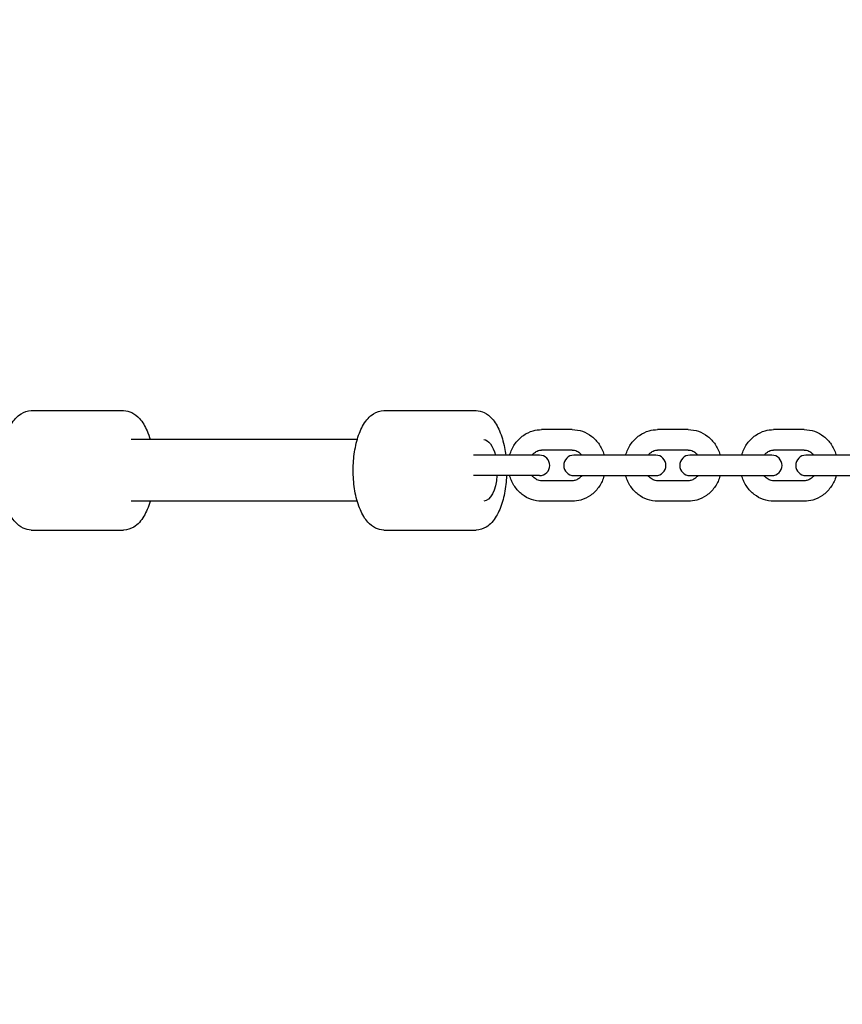
# Model space of a CAD drawing. Units: inches. Extents: x 26 to 9969, y -935 to 4050.
# Drawn here: x 5934 to 6175, y 1882 to 2171 of the extents above; entities that cross this region are included whole.
import ezdxf

# ---------------------------------------------------------------- set-up
doc = ezdxf.new("R2010")
doc.units = ezdxf.units.IN
doc.header["$MEASUREMENT"] = 0
doc.layers.add('DIM', color=2, linetype='Continuous', lineweight=25)
doc.styles.add('KL2021', font='arial.ttf')
doc.dimstyles.new('KL DIM', dxfattribs={"dimscale": 70, "dimtxt": 3, "dimasz": 1, "dimexe": 0.18, "dimexo": 0.0625, "dimgap": 0.09, "dimtad": 0, "dimtih": 1, "dimtoh": 1, "dimdec": 0, "dimzin": 0, "dimdsep": 46, "dimtxsty": 'KL2021', "dimcen": 0.09, "dimclrt": 256, "dimadec": 0, "dimazin": 0, "dimtfac": 1, "dimtdec": 0, "dimtofl": 0, "dimtmove": 0, "dimatfit": 3, "dimfxl": 8, "dimfxlon": 1, "dimtfillclr": 256, "dimtolj": 1, "dimtzin": 0, "dimarcsym": 0})

# ---------------------------------------------------------------- blocks, each defined once
blk = doc.blocks.new('CN-1018-Vortex 4.2m_PLAN')
for p, q in [((5937.32, 2056.49, -3.71), (5964.4, 2056.49, -3.71)), ((6040.68, 2056.49, -3.71), (6067.76, 2056.49, -3.71)), ((6095.97, 2050.94, -3.71), (6086.97, 2050.94, -3.71)), ((6129.99, 2050.94, -3.71), (6120.99, 2050.94, -3.71)), ((6164.01, 2050.94, -3.71), (6155.01, 2050.94, -3.71)), ((6032.9, 2047.99, -3.71), (5966.56, 2047.99, -3.71)), ((6095.97, 2044.94, -3.71), (6086.97, 2044.94, -3.71)), ((6129.99, 2044.94, -3.71), (6120.99, 2044.94, -3.71)), ((6164.01, 2044.94, -3.71), (6155.01, 2044.94, -3.71)), ((6086.37, 2043.44, -3.71), (6066.96, 2043.44, -3.71)), ((6120.45, 2043.44, -3.71), (6096.45, 2043.44, -3.71)), ((6154.47, 2043.44, -3.71), (6130.48, 2043.44, -3.71)), ((6188.5, 2043.44, -3.71), (6164.5, 2043.44, -3.71)), ((6086.37, 2037.44, -3.71), (6066.96, 2037.44, -3.71)), ((6095.97, 2035.94, -3.71), (6086.97, 2035.94, -3.71)), ((6096.45, 2037.44, -3.71), (6120.45, 2037.44, -3.71)), ((6129.99, 2035.94, -3.71), (6120.99, 2035.94, -3.71)), ((6130.48, 2037.44, -3.71), (6154.47, 2037.44, -3.71)), ((6164.01, 2035.94, -3.71), (6155.01, 2035.94, -3.71)), ((6164.5, 2037.44, -3.71), (6188.5, 2037.44, -3.71)), ((6032.9, 2029.99, -3.71), (5966.56, 2029.99, -3.71)), ((6095.97, 2029.94, -3.71), (6086.97, 2029.94, -3.71)), ((6129.99, 2029.94, -3.71), (6120.99, 2029.94, -3.71)), ((6164.01, 2029.94, -3.71), (6155.01, 2029.94, -3.71)), ((5937.32, 2021.49, -3.71), (5964.4, 2021.49, -3.71)), ((6040.68, 2021.49, -3.71), (6067.76, 2021.49, -3.71))]:
    blk.add_line(p, q)
for centre, start, end in [((6086.37, 2040.44, -3.71), 270, 90), ((6096.45, 2040.44, -3.71), 90, 270), ((6120.45, 2040.44, -3.71), 270, 90), ((6130.48, 2040.44, -3.71), 90, 270), ((6154.47, 2040.44, -3.71), 270, 90), ((6164.5, 2040.44, -3.71), 90, 270)]:
    blk.add_arc(centre, 3, start, end)
at = {"extrusion": (-1.0762e-37, 2.87215e-27, -1)}
blk.add_ellipse((6070.01, 2038.99, -3.71), major_axis=(0, 9), ratio=0.436612, start_param=0, end_param=1.053031, dxfattribs=at)
at = {"extrusion": (-2.32374e-16, -7.35795e-18, -1)}
blk.add_ellipse((6070.01, 2038.99, -3.71), major_axis=(0, -9), ratio=0.436612, start_param=-1.398214, end_param=0, dxfattribs=at)
for points, knots in [([(5937.32, 2021.49, -3.71), (5936.48, 2021.49, -3.71), (5935.66, 2021.7, -3.71), (5934.05, 2022.47, -3.71), (5933.31, 2023.08, -3.71), (5931.77, 2024.8, -3.71), (5931.05, 2026.02, -3.71), (5929.83, 2028.87, -3.71), (5929.34, 2030.53, -3.71), (5928.66, 2034.02, -3.71), (5928.46, 2035.84, -3.71), (5928.33, 2039.49, -3.71), (5928.4, 2041.32, -3.71), (5928.8, 2044.86, -3.71), (5929.13, 2046.56, -3.71), (5930.06, 2049.74, -3.71), (5930.66, 2051.2, -3.71), (5932.19, 2053.75, -3.71), (5933.13, 2054.85, -3.71), (5935.22, 2056.15, -3.71), (5936.26, 2056.49, -3.71), (5937.32, 2056.49, -3.71)], [3.141593, 3.141593, 3.141593, 3.141593, 3.346698, 3.346698, 3.590072, 3.590072, 3.927323, 3.927323, 4.2868, 4.2868, 4.631021, 4.631021, 4.969549, 4.969549, 5.309931, 5.309931, 5.660503, 5.660503, 6.022852, 6.022852, 6.283185, 6.283185, 6.283185, 6.283185]), ([(5964.4, 2056.49, -3.71), (5965.24, 2056.49, -3.71), (5966.07, 2056.28, -3.71), (5967.68, 2055.5, -3.71), (5968.42, 2054.89, -3.71), (5969.96, 2053.17, -3.71), (5970.67, 2051.96, -3.71), (5971.61, 2049.77, -3.71), (5971.92, 2048.9, -3.71), (5972.18, 2047.99, -3.71)], [0, 0, 0, 0, 0.2051051, 0.2051051, 0.4484795, 0.4484795, 0.7857299, 0.7857299, 0.9835038, 0.9835038, 0.9835038, 0.9835038]), ([(6040.68, 2021.49, -3.71), (6039.84, 2021.49, -3.71), (6039.01, 2021.7, -3.71), (6037.4, 2022.47, -3.71), (6036.66, 2023.08, -3.71), (6035.12, 2024.8, -3.71), (6034.41, 2026.02, -3.71), (6033.18, 2028.87, -3.71), (6032.69, 2030.53, -3.71), (6032.01, 2034.02, -3.71), (6031.81, 2035.84, -3.71), (6031.68, 2039.49, -3.71), (6031.75, 2041.32, -3.71), (6032.15, 2044.86, -3.71), (6032.48, 2046.56, -3.71), (6033.41, 2049.74, -3.71), (6034.02, 2051.2, -3.71), (6035.55, 2053.75, -3.71), (6036.48, 2054.85, -3.71), (6038.57, 2056.15, -3.71), (6039.61, 2056.49, -3.71), (6040.68, 2056.49, -3.71)], [3.141593, 3.141593, 3.141593, 3.141593, 3.346698, 3.346698, 3.590072, 3.590072, 3.927323, 3.927323, 4.2868, 4.2868, 4.631021, 4.631021, 4.969549, 4.969549, 5.309931, 5.309931, 5.660503, 5.660503, 6.022852, 6.022852, 6.283185, 6.283185, 6.283185, 6.283185]), ([(6067.76, 2056.49, -3.71), (6068.6, 2056.49, -3.71), (6069.43, 2056.28, -3.71), (6071.03, 2055.5, -3.71), (6071.78, 2054.89, -3.71), (6073.31, 2053.17, -3.71), (6074.03, 2051.96, -3.71), (6075.25, 2049.11, -3.71), (6075.74, 2047.44, -3.71), (6076.23, 2044.94, -3.71), (6076.35, 2044.2, -3.71), (6076.44, 2043.44, -3.71)], [0, 0, 0, 0, 0.205105, 0.205105, 0.448479, 0.448479, 0.78573, 0.78573, 1.145208, 1.145208, 1.290659, 1.290659, 1.290659, 1.290659]), ([(6077.63, 2043.44, -3.71), (6077.67, 2043.61, -3.71), (6077.72, 2043.77, -3.71), (6078.12, 2045.01, -3.71), (6078.64, 2046.02, -3.71), (6079.95, 2047.82, -3.71), (6080.73, 2048.6, -3.71), (6082.49, 2049.84, -3.71), (6083.46, 2050.3, -3.71), (6085.29, 2050.82, -3.71), (6086.13, 2050.94, -3.71), (6086.97, 2050.94, -3.71)], [5.010264, 5.010264, 5.010264, 5.010264, 5.060858, 5.060858, 5.393281, 5.393281, 5.718374, 5.718374, 6.032889, 6.032889, 6.283185, 6.283185, 6.283185, 6.283185]), ([(6095.97, 2050.94, -3.71), (6096.98, 2050.94, -3.71), (6098, 2050.77, -3.71), (6099.94, 2050.1, -3.71), (6100.85, 2049.59, -3.71), (6102.51, 2048.31, -3.71), (6103.24, 2047.52, -3.71), (6104.46, 2045.72, -3.71), (6104.93, 2044.71, -3.71), (6105.27, 2043.58, -3.71), (6105.29, 2043.51, -3.71), (6105.31, 2043.44, -3.71)], [6.283185, 6.283185, 6.283185, 6.283185, 6.585907, 6.585907, 6.892522, 6.892522, 7.20855, 7.20855, 7.53464, 7.53464, 7.556106, 7.556106, 7.556106, 7.556106]), ([(6111.65, 2043.44, -3.71), (6111.69, 2043.61, -3.71), (6111.74, 2043.77, -3.71), (6112.15, 2045.01, -3.71), (6112.66, 2046.02, -3.71), (6113.97, 2047.82, -3.71), (6114.76, 2048.6, -3.71), (6116.52, 2049.84, -3.71), (6117.48, 2050.3, -3.71), (6119.31, 2050.82, -3.71), (6120.15, 2050.94, -3.71), (6120.99, 2050.94, -3.71)], [5.010264, 5.010264, 5.010264, 5.010264, 5.060858, 5.060858, 5.393281, 5.393281, 5.718374, 5.718374, 6.032889, 6.032889, 6.283185, 6.283185, 6.283185, 6.283185]), ([(6129.99, 2050.94, -3.71), (6131.01, 2050.94, -3.71), (6132.02, 2050.77, -3.71), (6133.96, 2050.1, -3.71), (6134.87, 2049.59, -3.71), (6136.53, 2048.31, -3.71), (6137.26, 2047.52, -3.71), (6138.48, 2045.72, -3.71), (6138.96, 2044.71, -3.71), (6139.29, 2043.58, -3.71), (6139.31, 2043.51, -3.71), (6139.33, 2043.44, -3.71)], [6.283185, 6.283185, 6.283185, 6.283185, 6.585907, 6.585907, 6.892522, 6.892522, 7.20855, 7.20855, 7.53464, 7.53464, 7.556106, 7.556106, 7.556106, 7.556106]), ([(6145.67, 2043.44, -3.71), (6145.72, 2043.61, -3.71), (6145.77, 2043.77, -3.71), (6146.17, 2045.01, -3.71), (6146.68, 2046.02, -3.71), (6147.99, 2047.82, -3.71), (6148.78, 2048.6, -3.71), (6150.54, 2049.84, -3.71), (6151.51, 2050.3, -3.71), (6153.33, 2050.82, -3.71), (6154.17, 2050.94, -3.71), (6155.01, 2050.94, -3.71)], [5.010264, 5.010264, 5.010264, 5.010264, 5.060858, 5.060858, 5.393281, 5.393281, 5.718374, 5.718374, 6.032889, 6.032889, 6.283185, 6.283185, 6.283185, 6.283185]), ([(6164.01, 2050.94, -3.71), (6165.03, 2050.94, -3.71), (6166.05, 2050.77, -3.71), (6167.98, 2050.1, -3.71), (6168.9, 2049.59, -3.71), (6170.55, 2048.31, -3.71), (6171.29, 2047.52, -3.71), (6172.5, 2045.72, -3.71), (6172.98, 2044.71, -3.71), (6173.32, 2043.58, -3.71), (6173.34, 2043.51, -3.71), (6173.35, 2043.44, -3.71)], [6.283185, 6.283185, 6.283185, 6.283185, 6.585907, 6.585907, 6.892522, 6.892522, 7.20855, 7.20855, 7.53464, 7.53464, 7.556106, 7.556106, 7.556106, 7.556106]), ([(6084.18, 2043.44, -3.71), (6084.39, 2043.72, -3.71), (6084.63, 2043.97, -3.71), (6085.21, 2044.44, -3.71), (6085.57, 2044.64, -3.71), (6086.27, 2044.88, -3.71), (6086.62, 2044.94, -3.71), (6086.97, 2044.94, -3.71)], [5.4066498, 5.4066498, 5.4066498, 5.4066498, 5.6538054, 5.6538054, 5.9778857, 5.9778857, 6.2831853, 6.2831853, 6.2831853, 6.2831853]), ([(6095.97, 2044.94, -3.71), (6096.42, 2044.94, -3.71), (6096.88, 2044.84, -3.71), (6097.71, 2044.45, -3.71), (6098.09, 2044.18, -3.71), (6098.54, 2043.71, -3.71), (6098.65, 2043.58, -3.71), (6098.75, 2043.44, -3.71)], [6.2831853, 6.2831853, 6.2831853, 6.2831853, 6.6819965, 6.6819965, 7.037876, 7.037876, 7.1597208, 7.1597208, 7.1597208, 7.1597208]), ([(6118.21, 2043.44, -3.71), (6118.42, 2043.72, -3.71), (6118.65, 2043.97, -3.71), (6119.24, 2044.44, -3.71), (6119.59, 2044.64, -3.71), (6120.3, 2044.88, -3.71), (6120.64, 2044.94, -3.71), (6120.99, 2044.94, -3.71)], [5.4066498, 5.4066498, 5.4066498, 5.4066498, 5.6538054, 5.6538054, 5.9778857, 5.9778857, 6.2831853, 6.2831853, 6.2831853, 6.2831853]), ([(6129.99, 2044.94, -3.71), (6130.44, 2044.94, -3.71), (6130.9, 2044.84, -3.71), (6131.73, 2044.45, -3.71), (6132.11, 2044.18, -3.71), (6132.56, 2043.71, -3.71), (6132.67, 2043.58, -3.71), (6132.77, 2043.44, -3.71)], [6.2831853, 6.2831853, 6.2831853, 6.2831853, 6.6819965, 6.6819965, 7.037876, 7.037876, 7.1597208, 7.1597208, 7.1597208, 7.1597208]), ([(6152.23, 2043.44, -3.71), (6152.44, 2043.72, -3.71), (6152.68, 2043.97, -3.71), (6153.26, 2044.44, -3.71), (6153.61, 2044.64, -3.71), (6154.32, 2044.88, -3.71), (6154.67, 2044.94, -3.71), (6155.01, 2044.94, -3.71)], [5.4066498, 5.4066498, 5.4066498, 5.4066498, 5.6538054, 5.6538054, 5.9778857, 5.9778857, 6.2831853, 6.2831853, 6.2831853, 6.2831853]), ([(6164.01, 2044.94, -3.71), (6164.47, 2044.94, -3.71), (6164.92, 2044.84, -3.71), (6165.75, 2044.45, -3.71), (6166.13, 2044.18, -3.71), (6166.58, 2043.71, -3.71), (6166.69, 2043.58, -3.71), (6166.8, 2043.44, -3.71)], [6.2831853, 6.2831853, 6.2831853, 6.2831853, 6.6819965, 6.6819965, 7.037876, 7.037876, 7.1597208, 7.1597208, 7.1597208, 7.1597208]), ([(6076.68, 2037.44, -3.71), (6076.64, 2036.58, -3.71), (6076.58, 2035.73, -3.71), (6076.28, 2033.12, -3.71), (6075.95, 2031.41, -3.71), (6075.02, 2028.23, -3.71), (6074.42, 2026.77, -3.71), (6072.89, 2024.22, -3.71), (6071.95, 2023.12, -3.71), (6069.86, 2021.83, -3.71), (6068.82, 2021.49, -3.71), (6067.76, 2021.49, -3.71)], [1.667062, 1.667062, 1.667062, 1.667062, 1.827956, 1.827956, 2.168338, 2.168338, 2.518911, 2.518911, 2.88126, 2.88126, 3.141593, 3.141593, 3.141593, 3.141593]), ([(6086.97, 2029.94, -3.71), (6085.95, 2029.94, -3.71), (6084.93, 2030.11, -3.71), (6083, 2030.79, -3.71), (6082.08, 2031.29, -3.71), (6080.43, 2032.57, -3.71), (6079.69, 2033.36, -3.71), (6078.48, 2035.16, -3.71), (6078, 2036.17, -3.71), (6077.67, 2037.3, -3.71), (6077.64, 2037.37, -3.71), (6077.63, 2037.44, -3.71)], [3.141593, 3.141593, 3.141593, 3.141593, 3.444314, 3.444314, 3.750929, 3.750929, 4.066957, 4.066957, 4.393048, 4.393048, 4.414514, 4.414514, 4.414514, 4.414514]), ([(6086.97, 2035.94, -3.71), (6086.51, 2035.94, -3.71), (6086.06, 2036.04, -3.71), (6085.23, 2036.43, -3.71), (6084.85, 2036.7, -3.71), (6084.4, 2037.17, -3.71), (6084.29, 2037.3, -3.71), (6084.18, 2037.44, -3.71)], [3.1415927, 3.1415927, 3.1415927, 3.1415927, 3.5404039, 3.5404039, 3.8962833, 3.8962833, 4.0181282, 4.0181282, 4.0181282, 4.0181282]), ([(6098.75, 2037.44, -3.71), (6098.54, 2037.16, -3.71), (6098.3, 2036.91, -3.71), (6097.72, 2036.44, -3.71), (6097.37, 2036.25, -3.71), (6096.66, 2036, -3.71), (6096.31, 2035.94, -3.71), (6095.97, 2035.94, -3.71)], [8.5482424, 8.5482424, 8.5482424, 8.5482424, 8.795398, 8.795398, 9.1194783, 9.1194783, 9.424778, 9.424778, 9.424778, 9.424778]), ([(6105.31, 2037.44, -3.71), (6105.26, 2037.28, -3.71), (6105.21, 2037.11, -3.71), (6104.81, 2035.88, -3.71), (6104.3, 2034.86, -3.71), (6102.99, 2033.07, -3.71), (6102.2, 2032.28, -3.71), (6100.44, 2031.04, -3.71), (6099.47, 2030.58, -3.71), (6097.65, 2030.06, -3.71), (6096.81, 2029.94, -3.71), (6095.97, 2029.94, -3.71)], [8.151857, 8.151857, 8.151857, 8.151857, 8.202451, 8.202451, 8.534874, 8.534874, 8.859966, 8.859966, 9.174482, 9.174482, 9.424778, 9.424778, 9.424778, 9.424778]), ([(6120.99, 2029.94, -3.71), (6119.97, 2029.94, -3.71), (6118.96, 2030.11, -3.71), (6117.02, 2030.79, -3.71), (6116.11, 2031.29, -3.71), (6114.45, 2032.57, -3.71), (6113.72, 2033.36, -3.71), (6112.5, 2035.16, -3.71), (6112.02, 2036.17, -3.71), (6111.69, 2037.3, -3.71), (6111.67, 2037.37, -3.71), (6111.65, 2037.44, -3.71)], [3.141593, 3.141593, 3.141593, 3.141593, 3.444314, 3.444314, 3.750929, 3.750929, 4.066957, 4.066957, 4.393048, 4.393048, 4.414514, 4.414514, 4.414514, 4.414514]), ([(6120.99, 2035.94, -3.71), (6120.54, 2035.94, -3.71), (6120.08, 2036.04, -3.71), (6119.25, 2036.43, -3.71), (6118.87, 2036.7, -3.71), (6118.42, 2037.17, -3.71), (6118.31, 2037.3, -3.71), (6118.21, 2037.44, -3.71)], [3.1415927, 3.1415927, 3.1415927, 3.1415927, 3.5404039, 3.5404039, 3.8962833, 3.8962833, 4.0181282, 4.0181282, 4.0181282, 4.0181282]), ([(6132.77, 2037.44, -3.71), (6132.56, 2037.16, -3.71), (6132.33, 2036.91, -3.71), (6131.74, 2036.44, -3.71), (6131.39, 2036.25, -3.71), (6130.68, 2036, -3.71), (6130.34, 2035.94, -3.71), (6129.99, 2035.94, -3.71)], [8.5482424, 8.5482424, 8.5482424, 8.5482424, 8.795398, 8.795398, 9.1194783, 9.1194783, 9.424778, 9.424778, 9.424778, 9.424778]), ([(6139.33, 2037.44, -3.71), (6139.29, 2037.28, -3.71), (6139.24, 2037.11, -3.71), (6138.83, 2035.88, -3.71), (6138.32, 2034.86, -3.71), (6137.01, 2033.07, -3.71), (6136.22, 2032.28, -3.71), (6134.46, 2031.04, -3.71), (6133.5, 2030.58, -3.71), (6131.67, 2030.06, -3.71), (6130.83, 2029.94, -3.71), (6129.99, 2029.94, -3.71)], [8.151857, 8.151857, 8.151857, 8.151857, 8.202451, 8.202451, 8.534874, 8.534874, 8.859966, 8.859966, 9.174482, 9.174482, 9.424778, 9.424778, 9.424778, 9.424778]), ([(6155.01, 2029.94, -3.71), (6154, 2029.94, -3.71), (6152.98, 2030.11, -3.71), (6151.04, 2030.79, -3.71), (6150.13, 2031.29, -3.71), (6148.47, 2032.57, -3.71), (6147.74, 2033.36, -3.71), (6146.52, 2035.16, -3.71), (6146.05, 2036.17, -3.71), (6145.71, 2037.3, -3.71), (6145.69, 2037.37, -3.71), (6145.67, 2037.44, -3.71)], [3.141593, 3.141593, 3.141593, 3.141593, 3.444314, 3.444314, 3.750929, 3.750929, 4.066957, 4.066957, 4.393048, 4.393048, 4.414514, 4.414514, 4.414514, 4.414514]), ([(6155.01, 2035.94, -3.71), (6154.56, 2035.94, -3.71), (6154.1, 2036.04, -3.71), (6153.27, 2036.43, -3.71), (6152.9, 2036.7, -3.71), (6152.44, 2037.17, -3.71), (6152.33, 2037.3, -3.71), (6152.23, 2037.44, -3.71)], [3.1415927, 3.1415927, 3.1415927, 3.1415927, 3.5404039, 3.5404039, 3.8962833, 3.8962833, 4.0181282, 4.0181282, 4.0181282, 4.0181282]), ([(6166.8, 2037.44, -3.71), (6166.59, 2037.16, -3.71), (6166.35, 2036.91, -3.71), (6165.77, 2036.44, -3.71), (6165.41, 2036.25, -3.71), (6164.71, 2036, -3.71), (6164.36, 2035.94, -3.71), (6164.01, 2035.94, -3.71)], [8.5482424, 8.5482424, 8.5482424, 8.5482424, 8.795398, 8.795398, 9.1194783, 9.1194783, 9.424778, 9.424778, 9.424778, 9.424778]), ([(6173.35, 2037.44, -3.71), (6173.31, 2037.28, -3.71), (6173.26, 2037.11, -3.71), (6172.86, 2035.88, -3.71), (6172.34, 2034.86, -3.71), (6171.03, 2033.07, -3.71), (6170.25, 2032.28, -3.71), (6168.49, 2031.04, -3.71), (6167.52, 2030.58, -3.71), (6165.69, 2030.06, -3.71), (6164.85, 2029.94, -3.71), (6164.01, 2029.94, -3.71)], [8.151857, 8.151857, 8.151857, 8.151857, 8.202451, 8.202451, 8.534874, 8.534874, 8.859966, 8.859966, 9.174482, 9.174482, 9.424778, 9.424778, 9.424778, 9.424778]), ([(5972.18, 2029.99, -3.71), (5972.17, 2029.94, -3.71), (5972.15, 2029.89, -3.71), (5971.67, 2028.23, -3.71), (5971.07, 2026.77, -3.71), (5969.54, 2024.22, -3.71), (5968.6, 2023.12, -3.71), (5966.51, 2021.83, -3.71), (5965.47, 2021.49, -3.71), (5964.4, 2021.49, -3.71)], [2.1580888, 2.1580888, 2.1580888, 2.1580888, 2.1683379, 2.1683379, 2.5189108, 2.5189108, 2.8812598, 2.8812598, 3.1415927, 3.1415927, 3.1415927, 3.1415927])]:
    blk.add_open_spline(points, degree=3, knots=knots)
blk = doc.blocks.new('*D3')
at = {"layer": 'Defpoints', "color": 0, "transparency": 16777216}
for p in [(4157.44, 4039.51), (9385.24, 4039.51), (4157.44, 39.51)]:
    blk.add_point(p, dxfattribs=at)
at = {"layer": 'DIM', "color": 0, "lineweight": -2, "transparency": 16777216}
for p, q in [((8825.24, 4039.51), (9397.84, 4039.51)), ((9385.24, 3969.51), (9385.24, 2153.03)), ((9385.24, 109.51), (9385.24, 1925.99)), ((8825.24, 39.51), (9397.84, 39.51))]:
    blk.add_line(p, q, dxfattribs=at)
at = {"layer": 'DIM', "color": 0, "transparency": 16777216}
for points in [[(9373.57, 3969.51), (9396.91, 3969.51), (9385.24, 4039.51)], [(9373.57, 109.51), (9396.91, 109.51), (9385.24, 39.51)]]:
    blk.add_solid(points, dxfattribs=at)
at = {"layer": 'DIM', "transparency": 16777216, "insert": (9385.24, 2039.51), "char_height": 210, "attachment_point": 5, "style": 'KL2021'}
blk.add_mtext('\\A1;4000mm', dxfattribs=at)
blk = doc.blocks.new('*D7')
at = {"layer": 'Defpoints', "color": 0, "transparency": 16777216}
for p in [(26.12, 2039.51), (8293.09, 2038.59), (8293.09, -796.96)]:
    blk.add_point(p, dxfattribs=at)
at = {"layer": 'DIM', "color": 0, "lineweight": -2, "transparency": 16777216}
for p, q in [((26.12, -236.96), (26.12, -809.56)), ((8293.09, -236.96), (8293.09, -809.56)), ((96.12, -796.96), (3598.01, -796.96)), ((8223.09, -796.96), (4721.2, -796.96))]:
    blk.add_line(p, q, dxfattribs=at)
at = {"layer": 'DIM', "color": 0, "transparency": 16777216}
for points in [[(96.12, -785.29), (96.12, -808.63), (26.12, -796.96)], [(8223.09, -785.29), (8223.09, -808.63), (8293.09, -796.96)]]:
    blk.add_solid(points, dxfattribs=at)
at = {"layer": 'DIM', "transparency": 16777216, "insert": (4159.61, -796.96), "char_height": 210, "attachment_point": 5, "style": 'KL2021'}
blk.add_mtext('\\A1;8267mm', dxfattribs=at)
blk = doc.blocks.new('*D10')
at = {"layer": 'Defpoints', "color": 0, "transparency": 16777216}
for p in [(2036.12, 2039.51), (6276.12, 2039.51), (6276.12, 1198.21)]:
    blk.add_point(p, dxfattribs=at)
at = {"layer": 'DIM', "color": 0, "lineweight": -2, "transparency": 16777216}
for p, q in [((2036.12, 1758.21), (2036.12, 1185.61)), ((6276.12, 1758.21), (6276.12, 1185.61)), ((2106.12, 1198.21), (3590.44, 1198.21)), ((6206.12, 1198.21), (4721.8, 1198.21))]:
    blk.add_line(p, q, dxfattribs=at)
at = {"layer": 'DIM', "color": 0, "transparency": 16777216}
for points in [[(2106.12, 1209.88), (2106.12, 1186.54), (2036.12, 1198.21)], [(6206.12, 1209.88), (6206.12, 1186.54), (6276.12, 1198.21)]]:
    blk.add_solid(points, dxfattribs=at)
at = {"layer": 'DIM', "transparency": 16777216, "insert": (4156.12, 1198.21), "char_height": 210, "attachment_point": 5, "style": 'KL2021'}
blk.add_mtext('\\A1;4240mm', dxfattribs=at)

msp = doc.modelspace()

# ---------------------------------------------------------------- block references
msp.add_blockref('CN-1018-Vortex 4.2m_PLAN', (0, 0))

# ---------------------------------------------------------------- dimensions: what is measured, and where the dimension line sits
at = {"layer": 'DIM'}
dim = msp.add_linear_dim(base=(9385.24, 4039.51), p1=(4157.44, 39.51), p2=(4157.44, 4039.51), angle=90, dimstyle='KL DIM', override={"dimpost": 'mm'}, dxfattribs=at)
dim.commit()
dim.dimension.update_dxf_attribs({"geometry": '*D3', "text_midpoint": (9385.24, 2039.51)})
for base, p1, p2, picture, middle in [((8293.09, -796.96), (26.12, 2039.51), (8293.09, 2038.59), '*D7', (4159.61, -796.96)), ((6276.12, 1198.21), (2036.12, 2039.51), (6276.12, 2039.51), '*D10', (4156.12, 1198.21))]:
    dim = msp.add_linear_dim(base=base, p1=p1, p2=p2, dimstyle='KL DIM', override={"dimpost": 'mm'}, dxfattribs=at)
    dim.commit()
    dim.dimension.update_dxf_attribs({"geometry": picture, "text_midpoint": middle})

doc.saveas('drawing.dxf')
